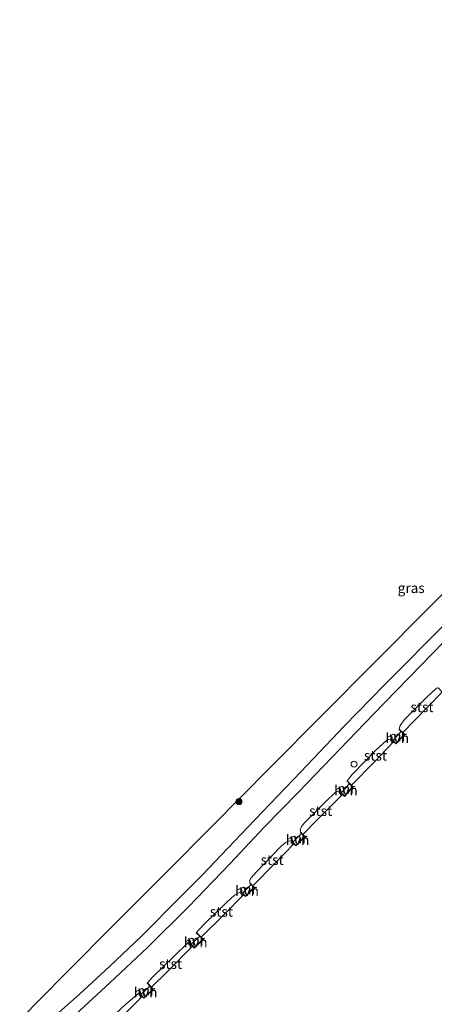
# Model space of a CAD drawing. Units: metres. Extents: x 181138 to 186552, y 562499 to 568750.
# Drawn here: x 182652 to 182756, y 563927 to 564173 of the extents above; entities that cross this region are included whole.
import ezdxf
from ezdxf.enums import TextEntityAlignment as Align

# ---------------------------------------------------------------- set-up
doc = ezdxf.new("R2010")
doc.units = ezdxf.units.M
doc.layers.get('0').update_dxf_attribs({"lineweight": 25})
for name, color, linetype, lineweight in [('B-ME-GR-BOOM-S-B1', 93, 'Continuous', 18), ('B-ME-IE-GRASLAND-GV-B6', 93, 'Continuous', 18), ('B-ME-IE-INRICHTINGSELEMENT-S-B1', 253, 'Continuous', 18), ('B-ME-MW-MUUR-GV-B6', 8, 'IE-TERREINAFSCHEIDING-KUNSTMATIG', 18), ('B-ME-OB-BEKLEDING-GV-B6', 253, 'Continuous', 18), ('B-ME-OB-WATERLIJN-L-B1', 133, 'OB-WATERLIJN', 18), ('B-ME-OG-WATER-GV-B6', 153, 'Continuous', 18), ('B-ME-VH-VERH_SOORT-BITUMEN-GV-B6', 8, 'IE-TERREINAFSCHEIDING-NATUURLIJK-HOUTWAL', 18), ('B-ME-VH-VERH_SOORT-HALF_VERHARDING-GV-B6', 8, 'IE-TERREINAFSCHEIDING-NATUURLIJK-HOUTWAL', 18)]:
    doc.layers.add(name, color=color, linetype=linetype, lineweight=lineweight)
doc.layers.add('B-ME-KG-KADASTRAAL-OPNAMEDTMGRENS-L-B1', color=10, linetype='Continuous')
doc.styles.add('NLCS-ISO', font='NLCS-ISO.TTF')
doc.linetypes.add('IE-TERREINAFSCHEIDING-KUNSTMATIG', pattern='A,4,[82,NLCS.SHX,S=0.75,R=90,X=0,Y=0],4,-2', length=10)
doc.linetypes.add('IE-TERREINAFSCHEIDING-NATUURLIJK-HOUTWAL', pattern='A,7,-1.5,[67,NLCS.SHX,S=0.75,R=45,X=0,Y=0],-1.5,7,-1.5,[70,NLCS.SHX,S=0.75,R=0,X=0,Y=0],-1.5', length=20)
doc.linetypes.add('OB-WATERLIJN', pattern='A,10,[32,NLCS.SHX,S=2,R=0,X=0,Y=0],-12', length=22)

# ---------------------------------------------------------------- blocks, each defined once
blk = doc.blocks.new('boom')
h = blk.add_hatch(color=256)
edge = h.paths.add_edge_path()
edge.add_arc((0, 0), 0.75, 0, 360)
blk.add_circle((0, 0), 0.75)
blk = doc.blocks.new('dtb')
blk.add_circle((0, 0), 0.75)

msp = doc.modelspace()

# ---------------------------------------------------------------- linework, layer by layer
at = {"layer": 'B-ME-IE-GRASLAND-GV-B6'}
for points in [[(182652.0132, 563923.4033, -0.0702), (182663.3821, 563934.8548, -0.1824), (182676.0854, 563947.6503, -0.2336), (182688.5044, 563960.1595, -0.23), (182700.0951, 563971.8344, -0.2155), (182714.6767, 563986.522, -0.1856), (182727.6592, 563999.5988, -0.1075), (182740.8605, 564012.896, -0.0418), (182754.6888, 564026.8247, -0.094), (182769.1324, 564041.3733, -0.0908), (182782.1975, 564054.5333, -0.1804), (182795.6686, 564068.1023, -0.1074), (182807.0578, 564079.5742, 0.0111), (182817.512, 564090.1042, 0.1394), (182823.4211, 564100.7788, -0.1134), (182829.9344, 564112.5448, -0.2608), (182834.3142, 564122.1803, -0.3671), (182837.9489, 564130.1766, -0.2884), (182842.1689, 564142.3924, -0.2098), (182844.3437, 564141.6356, -0.0145), (182847.7409, 564140.4122, 0.2201)], [(182759.0423, 564023.0776, 0.3286), (182743.2468, 564007.1245, 0.3299), (182733.166, 563996.8265, 0.3656), (182722.3124, 563985.3675, 0.4171), (182710.8109, 563973.4149, 0.3893), (182702.3407, 563964.5203, 0.3603), (182697.7184, 563959.6047, 0.3961), (182692.143, 563954.0368, 0.3984), (182682.351, 563944.2401, 0.4349), (182674.58, 563936.7998, 0.5124), (182666.8523, 563929.7536, 0.5352), (182661.7707, 563925.2408, 0.5375)], [(182666.0452, 563924.8165, 0.4793), (182674.5751, 563932.5943, 0.4463), (182683.9269, 563941.4532, 0.395), (182694.0879, 563951.5684, 0.3961), (182704.6068, 563962.488, 0.3471), (182713.1384, 563971.5179, 0.3352), (182721.771, 563980.4026, 0.3339), (182740.3383, 563999.7509, 0.2943), (182758.0734, 564017.894, 0.2573)], [(182756.2196, 564006.3174, -0.0966), (182753.9146, 564004.1547, -0.0366), (182748.2174, 563998.4862, -0.0198), (182747.1393, 563997.0129, -0.0522), (182746.8945, 563996.0959, -0.1427), (182746.8232, 563996.0258, -0.1026), (182747.3667, 563995.4736, -0.1125), (182745.2531, 563993.2616, -0.1278), (182744.8625, 563993.6487, -0.1278), (182744.7921, 563993.5777, -0.1753), (182744.0895, 563993.4523, -0.0762), (182743.7173, 563993.1882, -0.039), (182741.082, 563990.79, 0.015), (182735.1508, 563984.6889, -0.0186), (182733.9152, 563983.1017, -0.1288), (182733.8454, 563983.0301, -0.069), (182734.4946, 563982.3976, -0.0751), (182732.4081, 563980.135, -0.0953), (182731.9194, 563980.6169, -0.093), (182731.8492, 563980.5456, -0.1417), (182731.2419, 563980.4412, -0.0606), (182730.6956, 563980.0566, -0.0186), (182728.6247, 563978.0604, 0.0402), (182723.144, 563972.5647, 0.0162), (182722.4996, 563971.7387, -0.003), (182722.1563, 563970.8885, -0.0186), (182722.2743, 563970.3179, -0.1704), (182722.2017, 563970.2491, -0.1338), (182722.4463, 563969.9909, -0.1335), (182720.3117, 563967.7787, -0.1326), (182719.9747, 563968.138, -0.1326), (182719.9017, 563968.0695, -0.1575), (182719.3071, 563968.1699, -0.0258), (182718.4398, 563967.7093, 0.0186), (182717.1806, 563966.6184, 0.051), (182711.2117, 563960.4116, 0.0786), (182709.8429, 563958.8913, 0.0066), (182709.496, 563958.1536, -0.0438), (182709.6378, 563957.5945, -0.1704), (182709.5656, 563957.5253, -0.1266), (182709.8575, 563957.2207, -0.1266), (182707.7118, 563955.0532, -0.1266), (182707.3043, 563955.474, -0.1266), (182707.2325, 563955.4045, -0.1724), (182705.6856, 563954.5573, 0.0436), (182703.7164, 563952.722, 0.1847), (182698.2777, 563947.4545, 0.0997), (182696.8291, 563945.9204, -0.0356), (182696.231, 563945.2342, -0.1219), (182696.1608, 563945.1631, -0.0716), (182697.0064, 563944.3285, -0.1065), (182694.8385, 563942.2754, -0.1299), (182694.2591, 563942.8769, -0.1163), (182694.1871, 563942.8075, -0.1278), (182690.4257, 563939.1112, 0.0104), (182685.2714, 563934.1006, -0.0256), (182683.9297, 563932.6127, -0.1724), (182683.8567, 563932.5444, -0.099), (182684.5382, 563931.8153, -0.1233), (182682.3103, 563929.6768, -0.1518), (182681.8873, 563930.1102, -0.1451), (182681.8157, 563930.0403, -0.1793), (182678.5049, 563927.3032, -0.0068), (182674.4917, 563923.4917, 0.0234)]]:
    msp.add_polyline3d(points, dxfattribs=at)
at = {"layer": 'B-ME-KG-KADASTRAAL-OPNAMEDTMGRENS-L-B1'}
msp.add_polyline3d([(182652.0132, 563923.4033, -0.0702), (182663.3821, 563934.8548, -0.1824), (182676.0854, 563947.6503, -0.2336), (182688.5044, 563960.1595, -0.23), (182700.0951, 563971.8344, -0.2155), (182714.6767, 563986.522, -0.1856), (182727.6592, 563999.5988, -0.1075), (182740.8605, 564012.896, -0.0418), (182754.6888, 564026.8247, -0.094), (182769.1324, 564041.3733, -0.0908), (182782.1975, 564054.5333, -0.1804), (182795.6686, 564068.1023, -0.1074), (182807.0578, 564079.5742, 0.0111), (182817.512, 564090.1042, 0.1394), (182823.4211, 564100.7788, -0.1134), (182829.9344, 564112.5448, -0.2608), (182834.3142, 564122.1803, -0.3671), (182837.9489, 564130.1766, -0.2884), (182842.1689, 564142.3924, -0.2098), (182842.4792, 564143.2906, -0.2165), (182847.3711, 564157.4516, -0.2836), (182853.1764, 564174.2562, -0.4388)], dxfattribs=at)
at = {"layer": 'B-ME-MW-MUUR-GV-B6'}
for points in [[(182747.7711, 563995.2055, -0.603), (182748.2771, 563994.6914, -0.603), (182746.0164, 563992.3644, -0.603), (182745.4823, 563992.8937, -0.603), (182744.7921, 563993.5777, -0.1753), (182744.8625, 563993.6487, -0.1278), (182745.2531, 563993.2616, -0.1278), (182746.0151, 563992.5065, -0.1278), (182748.1373, 563994.6909, -0.1266), (182747.3667, 563995.4736, -0.1125), (182746.8232, 563996.0258, -0.1026), (182746.8945, 563996.0959, -0.1427), (182747.7711, 563995.2055, -0.603)], [(182734.9836, 563982.0606, -0.603), (182735.3862, 563981.6683, -0.603), (182733.1865, 563979.2271, -0.603), (182732.691, 563979.7157, -0.603), (182731.8492, 563980.5456, -0.1417), (182731.9194, 563980.6169, -0.093), (182732.4081, 563980.135, -0.0953), (182733.1822, 563979.3718, -0.099), (182735.2475, 563981.6638, -0.0822), (182734.4946, 563982.3976, -0.0751), (182733.8454, 563983.0301, -0.069), (182733.9152, 563983.1017, -0.1288), (182734.9836, 563982.0606, -0.603)], [(182722.8182, 563969.7439, -0.603), (182723.3413, 563969.1917, -0.603), (182721.0428, 563966.8531, -0.603), (182720.5217, 563967.4086, -0.603), (182719.9017, 563968.0695, -0.1575), (182719.9747, 563968.138, -0.1326), (182720.3117, 563967.7787, -0.1326), (182721.0445, 563966.9975, -0.1326), (182723.2024, 563969.1929, -0.1326), (182722.4463, 563969.9909, -0.1335), (182722.2017, 563970.2491, -0.1338), (182722.2743, 563970.3179, -0.1704), (182722.8182, 563969.7439, -0.603)], [(182710.2832, 563956.9211, -0.603), (182710.7002, 563956.486, -0.603), (182708.4204, 563954.1777, -0.603), (182707.9762, 563954.6365, -0.603), (182707.2325, 563955.4045, -0.1724), (182707.3043, 563955.474, -0.1266), (182707.7118, 563955.0532, -0.1266), (182708.4211, 563954.3208, -0.1266), (182710.5607, 563956.487, -0.1266), (182709.8575, 563957.2207, -0.1266), (182709.5656, 563957.5253, -0.1266), (182709.6378, 563957.5945, -0.1704), (182710.2832, 563956.9211, -0.603)], [(182697.39, 563944.0904, -0.603), (182697.9491, 563943.5387, -0.603), (182695.5982, 563941.3424, -0.603), (182695.1864, 563941.77, -0.603), (182694.1871, 563942.8075, -0.1278), (182694.2591, 563942.8769, -0.1163), (182694.8385, 563942.2754, -0.1299), (182695.6019, 563941.4828, -0.148), (182697.8047, 563943.5406, -0.1393), (182697.0064, 563944.3285, -0.1065), (182696.1608, 563945.1631, -0.0716), (182696.231, 563945.2342, -0.1219), (182697.39, 563944.0904, -0.603)], [(182684.9212, 563931.552, -0.603), (182685.4082, 563931.031, -0.603), (182683.0614, 563928.7644, -0.603), (182682.6541, 563929.1815, -0.603), (182681.8157, 563930.0403, -0.1793), (182681.8873, 563930.1102, -0.1451), (182682.3103, 563929.6768, -0.1518), (182683.0635, 563928.9054, -0.1638), (182685.268, 563931.0346, -0.1494), (182684.5382, 563931.8153, -0.1233), (182683.8567, 563932.5444, -0.099), (182683.9297, 563932.6127, -0.1724), (182684.9212, 563931.552, -0.603)]]:
    msp.add_polyline3d(points, dxfattribs=at)
at = {"layer": 'B-ME-OB-BEKLEDING-GV-B6'}
for points in [[(182757.6374, 564005.344, -0.603), (182753.8535, 564001.4516, -0.603), (182747.7711, 563995.2055, -0.603), (182746.8945, 563996.0959, -0.1427), (182747.1393, 563997.0129, -0.0522), (182748.2174, 563998.4862, -0.0198), (182753.9146, 564004.1547, -0.0366), (182756.2196, 564006.3174, -0.0966), (182756.6325, 564006.3838, -0.1654), (182757.6374, 564005.344, -0.603)], [(182745.4823, 563992.8937, -0.603), (182740.7268, 563987.9101, -0.603), (182734.9836, 563982.0606, -0.603), (182733.9152, 563983.1017, -0.1288), (182735.1508, 563984.6889, -0.0186), (182741.082, 563990.79, 0.015), (182743.7173, 563993.1882, -0.039), (182744.0895, 563993.4523, -0.0762), (182744.7921, 563993.5777, -0.1753), (182745.4823, 563992.8937, -0.603)], [(182732.691, 563979.7157, -0.603), (182726.457, 563973.4587, -0.603), (182722.8182, 563969.7439, -0.603), (182722.2743, 563970.3179, -0.1704), (182722.1563, 563970.8885, -0.0186), (182722.4996, 563971.7387, -0.003), (182723.144, 563972.5647, 0.0162), (182728.6247, 563978.0604, 0.0402), (182730.6956, 563980.0566, -0.0186), (182731.2419, 563980.4412, -0.0606), (182731.8492, 563980.5456, -0.1417), (182732.691, 563979.7157, -0.603)], [(182719.9017, 563968.0695, -0.1575), (182720.5217, 563967.4086, -0.603), (182715.8459, 563962.525, -0.603), (182710.2832, 563956.9211, -0.603), (182709.6378, 563957.5945, -0.1704), (182709.496, 563958.1536, -0.0438), (182709.8429, 563958.8913, 0.0066), (182711.2117, 563960.4116, 0.0786), (182717.1806, 563966.6184, 0.051), (182718.4398, 563967.7093, 0.0186), (182719.3071, 563968.1699, -0.0258), (182719.9017, 563968.0695, -0.1575)], [(182707.9762, 563954.6365, -0.603), (182703.0286, 563949.6173, -0.603), (182697.39, 563944.0904, -0.603), (182696.231, 563945.2342, -0.1219), (182696.8291, 563945.9204, -0.0356), (182698.2777, 563947.4545, 0.0997), (182703.7164, 563952.722, 0.1847), (182705.6856, 563954.5573, 0.0436), (182707.2325, 563955.4045, -0.1724), (182707.9762, 563954.6365, -0.603)], [(182695.1864, 563941.77, -0.603), (182688.7588, 563935.3191, -0.603), (182684.9212, 563931.552, -0.603), (182683.9297, 563932.6127, -0.1724), (182685.2714, 563934.1006, -0.0256), (182690.4257, 563939.1112, 0.0104), (182694.1871, 563942.8075, -0.1278), (182695.1864, 563941.77, -0.603)], [(182682.6541, 563929.1815, -0.603), (182676.7059, 563923.3373, -0.603), (182672.1795, 563918.6864, -0.603), (182671.2747, 563919.6462, -0.21), (182672.1762, 563920.8946, -0.0889), (182674.4917, 563923.4917, 0.0234), (182678.5049, 563927.3032, -0.0068), (182681.8157, 563930.0403, -0.1793), (182682.6541, 563929.1815, -0.603)]]:
    msp.add_polyline3d(points, dxfattribs=at)
at = {"layer": 'B-ME-OB-WATERLIJN-L-B1'}
for points in [[(182757.6374, 564005.344, -0.603), (182753.8535, 564001.4516, -0.603), (182747.7711, 563995.2055, -0.603)], [(182745.4823, 563992.8937, -0.603), (182740.7268, 563987.9101, -0.603), (182734.9836, 563982.0606, -0.603)], [(182747.7711, 563995.2055, -0.603), (182748.2771, 563994.6914, -0.603), (182746.0164, 563992.3644, -0.603), (182745.4823, 563992.8937, -0.603)], [(182734.9836, 563982.0606, -0.603), (182735.3862, 563981.6683, -0.603), (182733.1865, 563979.2271, -0.603), (182732.691, 563979.7157, -0.603)], [(182732.691, 563979.7157, -0.603), (182726.457, 563973.4587, -0.603), (182722.8182, 563969.7439, -0.603)], [(182722.8182, 563969.7439, -0.603), (182723.3413, 563969.1917, -0.603), (182721.0428, 563966.8531, -0.603), (182720.5217, 563967.4086, -0.603)], [(182720.5217, 563967.4086, -0.603), (182715.8459, 563962.525, -0.603), (182710.2832, 563956.9211, -0.603)], [(182710.2832, 563956.9211, -0.603), (182710.7002, 563956.486, -0.603), (182708.4204, 563954.1777, -0.603), (182707.9762, 563954.6365, -0.603)], [(182707.9762, 563954.6365, -0.603), (182703.0286, 563949.6173, -0.603), (182697.39, 563944.0904, -0.603)], [(182697.39, 563944.0904, -0.603), (182697.9491, 563943.5387, -0.603), (182695.5982, 563941.3424, -0.603), (182695.1864, 563941.77, -0.603)], [(182695.1864, 563941.77, -0.603), (182688.7588, 563935.3191, -0.603), (182684.9212, 563931.552, -0.603)], [(182684.9212, 563931.552, -0.603), (182685.4082, 563931.031, -0.603), (182683.0614, 563928.7644, -0.603), (182682.6541, 563929.1815, -0.603)], [(182682.6541, 563929.1815, -0.603), (182676.7059, 563923.3373, -0.603), (182672.1795, 563918.6864, -0.603)]]:
    msp.add_polyline3d(points, dxfattribs=at)
at = {"layer": 'B-ME-OG-WATER-GV-B6'}
msp.add_polyline3d([(182676.7059, 563923.3373, -0.603), (182682.6541, 563929.1815, -0.603), (182683.0614, 563928.7644, -0.603), (182685.4082, 563931.031, -0.603), (182684.9212, 563931.552, -0.603), (182688.7588, 563935.3191, -0.603), (182695.1864, 563941.77, -0.603), (182695.5982, 563941.3424, -0.603), (182697.9491, 563943.5387, -0.603), (182697.39, 563944.0904, -0.603), (182703.0286, 563949.6173, -0.603), (182707.9762, 563954.6365, -0.603), (182708.4204, 563954.1777, -0.603), (182710.7002, 563956.486, -0.603), (182710.2832, 563956.9211, -0.603), (182715.8459, 563962.525, -0.603), (182720.5217, 563967.4086, -0.603), (182721.0428, 563966.8531, -0.603), (182723.3413, 563969.1917, -0.603), (182722.8182, 563969.7439, -0.603), (182726.457, 563973.4587, -0.603), (182732.691, 563979.7157, -0.603), (182733.1865, 563979.2271, -0.603), (182735.3862, 563981.6683, -0.603), (182734.9836, 563982.0606, -0.603), (182740.7268, 563987.9101, -0.603), (182745.4823, 563992.8937, -0.603), (182746.0164, 563992.3644, -0.603), (182748.2771, 563994.6914, -0.603), (182747.7711, 563995.2055, -0.603), (182753.8535, 564001.4516, -0.603), (182757.6374, 564005.344, -0.603)], dxfattribs=at)
at = {"layer": 'B-ME-VH-VERH_SOORT-BITUMEN-GV-B6'}
for points in [[(182661.7707, 563925.2408, 0.5375), (182666.8523, 563929.7536, 0.5352), (182674.58, 563936.7998, 0.5124), (182682.351, 563944.2401, 0.4349), (182692.143, 563954.0368, 0.3984), (182697.7184, 563959.6047, 0.3961), (182702.3407, 563964.5203, 0.3603), (182710.8109, 563973.4149, 0.3893), (182722.3124, 563985.3675, 0.4171), (182733.166, 563996.8265, 0.3656), (182743.2468, 564007.1245, 0.3299), (182759.0423, 564023.0776, 0.3286)], [(182758.0734, 564017.894, 0.2573), (182740.3383, 563999.7509, 0.2943), (182721.771, 563980.4026, 0.3339), (182713.1384, 563971.5179, 0.3352), (182704.6068, 563962.488, 0.3471), (182694.0879, 563951.5684, 0.3961), (182683.9269, 563941.4532, 0.395), (182674.5751, 563932.5943, 0.4463), (182666.0452, 563924.8165, 0.4793)]]:
    msp.add_polyline3d(points, dxfattribs=at)
at = {"layer": 'B-ME-VH-VERH_SOORT-HALF_VERHARDING-GV-B6'}
for points in [[(182745.2531, 563993.2616, -0.1278), (182747.3667, 563995.4736, -0.1125), (182748.1373, 563994.6909, -0.1266), (182746.0151, 563992.5065, -0.1278), (182745.2531, 563993.2616, -0.1278)], [(182732.4081, 563980.135, -0.0953), (182734.4946, 563982.3976, -0.0751), (182735.2475, 563981.6638, -0.0822), (182733.1822, 563979.3718, -0.099), (182732.4081, 563980.135, -0.0953)], [(182720.3117, 563967.7787, -0.1326), (182722.4463, 563969.9909, -0.1335), (182723.2024, 563969.1929, -0.1326), (182721.0445, 563966.9975, -0.1326), (182720.3117, 563967.7787, -0.1326)], [(182707.7118, 563955.0532, -0.1266), (182709.8575, 563957.2207, -0.1266), (182710.5607, 563956.487, -0.1266), (182708.4211, 563954.3208, -0.1266), (182707.7118, 563955.0532, -0.1266)], [(182694.8385, 563942.2754, -0.1299), (182697.0064, 563944.3285, -0.1065), (182697.8047, 563943.5406, -0.1393), (182695.6019, 563941.4828, -0.148), (182694.8385, 563942.2754, -0.1299)], [(182682.3103, 563929.6768, -0.1518), (182684.5382, 563931.8153, -0.1233), (182685.268, 563931.0346, -0.1494), (182683.0635, 563928.9054, -0.1638), (182682.3103, 563929.6768, -0.1518)]]:
    msp.add_polyline3d(points, dxfattribs=at)

# ---------------------------------------------------------------- block references
at = {"layer": 'B-ME-GR-BOOM-S-B1', "rotation": 90}
msp.add_blockref('boom', (182706.8239, 563977.931, -0.1185), dxfattribs=at)
at = {"layer": 'B-ME-IE-INRICHTINGSELEMENT-S-B1', "rotation": 90}
msp.add_blockref('dtb', (182735.595, 563987.3163, 0.1496), dxfattribs=at)

# ---------------------------------------------------------------- texts
at = {"layer": 'B-ME-IE-GRASLAND-GV-B6', "ltscale": 0.2, "style": 'NLCS-ISO'}
msp.add_text('gras', height=2.5, dxfattribs=at).set_placement((182749.877, 564031.3451), align=Align.MIDDLE_CENTER)
at = {"layer": 'B-ME-MW-MUUR-GV-B6', "ltscale": 0.2, "style": 'NLCS-ISO'}
for p in [(182746.574, 563994.2801), (182733.6994, 563981.1996), (182721.6846, 563968.7443), (182709.0734, 563956.0171), (182696.1233, 563943.2724), (182683.6643, 563930.6785)]:
    msp.add_text('mr', height=2.5, dxfattribs=at).set_placement(p, align=Align.MIDDLE_CENTER)
at = {"layer": 'B-ME-OB-BEKLEDING-GV-B6', "ltscale": 0.2, "style": 'NLCS-ISO'}
for p in [(182752.5917, 564001.5796), (182740.9422, 563989.4557), (182727.2619, 563975.604), (182715.1308, 563963.3785), (182702.4343, 563950.4274), (182689.7333, 563937.3804)]:
    msp.add_text('stst', height=2.5, dxfattribs=at).set_placement(p, align=Align.MIDDLE_CENTER)
at = {"layer": 'B-ME-VH-VERH_SOORT-HALF_VERHARDING-GV-B6', "ltscale": 0.2, "style": 'NLCS-ISO'}
for p in [(182746.4051, 563993.8388), (182733.5481, 563980.7406), (182721.4633, 563968.3477), (182708.8526, 563955.627), (182696.018, 563942.7805), (182683.4981, 563930.2218)]:
    msp.add_text('hvh', height=2.5, dxfattribs=at).set_placement(p, align=Align.MIDDLE_CENTER)

doc.saveas('drawing.dxf')
